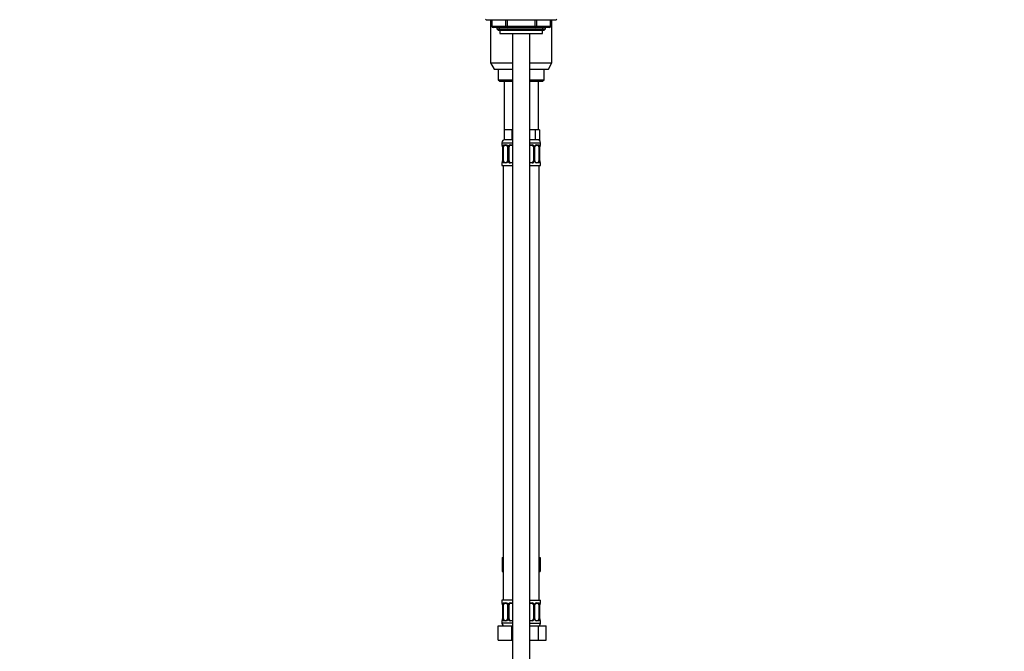
# Model space of a CAD drawing. Units: millimetres. Extents: x 0 to 1489, y 0 to 2774.
# Drawn here: x 801 to 1489, y 1710 to 2152 of the extents above; entities that cross this region are included whole.
import ezdxf
from ezdxf import colors
from ezdxf.entities.mleader import LeaderData, LeaderLine
from ezdxf.math import Vec2, Vec3

# ---------------------------------------------------------------- set-up
doc = ezdxf.new("R2010")
doc.units = ezdxf.units.MM
doc.layers.add('DV4_Défaut', color=7, linetype='Continuous')
doc.layers.add('Défaut', color=7, linetype='Continuous')

# ---------------------------------------------------------------- blocks, each defined once
blk = doc.blocks.new('_DOT')
at = {"color": 0}
blk.add_line((0, 0), (-1, 0), dxfattribs=at)
at = {"color": 0, "const_width": 0.333}
blk.add_lwpolyline([(-0.1665, 0, 1), (0.1665, 0, 1)], format="xyb", close=True, dxfattribs=at)
blk = doc.blocks.new('SE3')
at = {"layer": 'DV4_Défaut', "color": 7, "linetype": 'Continuous'}
for p, q in [((1126, 2152), (1126.85, 2151.15)), ((1175.16, 2151.15), (1126.85, 2151.15)), ((1129.5, 2151.15), (1129.5, 2121.38)), ((1130.38, 2151.15), (1130.38, 2147.15)), ((1130.51, 2147.15), (1130.38, 2147.15)), ((1130.51, 2151.15), (1130.51, 2147.15)), ((1130.51, 2147.15), (1140.32, 2147.15)), ((1140.32, 2147.15), (1140.32, 2151.15)), ((1140.32, 2147.15), (1141.19, 2147.15)), ((1141.19, 2151.15), (1141.19, 2147.15)), ((1141.19, 2147.15), (1160.82, 2147.15)), ((1141.19, 2146.15), (1141.19, 2147.15)), ((1160.82, 2147.15), (1160.82, 2151.15)), ((1160.82, 2147.15), (1161.69, 2147.15)), ((1160.82, 2146.15), (1160.82, 2147.15)), ((1161.69, 2151.15), (1161.69, 2147.15)), ((1161.69, 2147.15), (1171.5, 2147.15)), ((1171.5, 2147.15), (1171.5, 2151.15)), ((1171.5, 2147.15), (1171.63, 2147.15)), ((1171.63, 2147.15), (1171.63, 2151.15)), ((1172.5, 2121.38), (1172.5, 2151.15)), ((1175.16, 2151.15), (1176, 2152)), ((1141.19, 2146.15), (1131.38, 2146.15)), ((1134, 2146.15), (1134, 2145.06)), ((1134, 2145.06), (1168, 2145.06)), ((1134, 2145.06), (1134.91, 2144.15)), ((1134.91, 2144.15), (1167.1, 2144.15)), ((1135.86, 2144.15), (1135.86, 2146.15)), ((1136, 2144.15), (1136, 2141.95)), ((1136, 2141.95), (1166, 2141.95)), ((1160.82, 2146.15), (1141.19, 2146.15)), ((1145, 2141.95), (1145, 1462.05)), ((1157, 1462.05), (1157, 2141.95)), ((1170.63, 2146.15), (1160.82, 2146.15)), ((1166, 2141.95), (1166, 2144.15)), ((1166.15, 2144.15), (1166.15, 2146.15)), ((1167.1, 2144.15), (1168, 2145.06)), ((1168, 2145.06), (1168, 2146.15)), ((1129.5, 2121.38), (1145, 2121.38)), ((1129.5, 2121.38), (1132, 2117.05)), ((1157, 2121.38), (1172.5, 2121.38)), ((1170, 2117.05), (1172.5, 2121.38)), ((1132, 2117.05), (1145, 2117.05)), ((1135, 2117.05), (1135, 2109.55)), ((1157, 2117.05), (1170, 2117.05)), ((1167, 2109.55), (1167, 2117.05)), ((1135, 2109.55), (1145, 2109.55)), ((1135, 2109.55), (1136, 2108.55)), ((1136, 2108.55), (1145, 2108.55)), ((1139, 2108.55), (1139, 2074.55)), ((1157, 2109.55), (1167, 2109.55)), ((1157, 2108.55), (1166, 2108.55)), ((1163, 2074.55), (1163, 2108.55)), ((1166, 2108.55), (1167, 2109.55)), ((1141.75, 2074.55), (1139, 2074.55)), ((1139, 2074.55), (1139, 2067.55)), ((1144.5, 2074.55), (1141.75, 2074.55)), ((1145, 2074.55), (1144.5, 2074.55)), ((1144.5, 2074.55), (1144.5, 2067.55)), ((1157.5, 2074.55), (1157, 2074.55)), ((1160.68, 2074.55), (1157.5, 2074.55)), ((1162.27, 2074.55), (1160.68, 2074.55)), ((1160.68, 2074.55), (1160.68, 2067.55)), ((1163.86, 2074.55), (1162.27, 2074.55)), ((1163.86, 2074.55), (1163.86, 2067.55)), ((1137.5, 2065.55), (1145, 2065.55)), ((1137.5, 2065.55), (1137.5, 2064.03)), ((1144.5, 2067.55), (1139, 2067.55)), ((1145, 2067.55), (1144.5, 2067.55)), ((1160.68, 2067.55), (1157, 2067.55)), ((1157, 2065.55), (1164.5, 2065.55)), ((1163.86, 2067.55), (1160.68, 2067.55)), ((1164.5, 2064.03), (1164.5, 2065.55)), ((1137.59, 2064.03), (1137.5, 2064.03)), ((1137.98, 2062.63), (1137.96, 2062.63)), ((1137.96, 2062.63), (1137.96, 2052.75)), ((1137.98, 2062.63), (1137.98, 2052.75)), ((1138.1, 2052.75), (1138.1, 2062.63)), ((1138.71, 2062.63), (1138.1, 2062.63)), ((1138.71, 2052.75), (1138.71, 2062.63)), ((1138.86, 2064.03), (1140.36, 2064.03)), ((1140.6, 2063.63), (1139.18, 2063.63)), ((1141.45, 2062.63), (1141.69, 2062.63)), ((1141.45, 2062.63), (1141.45, 2052.75)), ((1141.69, 2062.63), (1141.69, 2052.75)), ((1141.96, 2052.75), (1141.96, 2062.63)), ((1142.5, 2062.63), (1141.96, 2062.63)), ((1142.5, 2052.75), (1142.5, 2062.63)), ((1143.44, 2064.03), (1145, 2064.03)), ((1145, 2063.63), (1143.5, 2063.63)), ((1157, 2064.03), (1158.57, 2064.03)), ((1158.5, 2063.63), (1157, 2063.63)), ((1159.5, 2062.63), (1159.5, 2052.75)), ((1159.5, 2062.63), (1160.05, 2062.63)), ((1160.05, 2062.63), (1160.05, 2052.75)), ((1160.32, 2052.75), (1160.32, 2062.63)), ((1160.56, 2062.63), (1160.32, 2062.63)), ((1160.56, 2052.75), (1160.56, 2062.63)), ((1162.83, 2063.63), (1161.41, 2063.63)), ((1161.65, 2064.03), (1163.15, 2064.03)), ((1163.3, 2062.63), (1163.3, 2052.75)), ((1163.3, 2062.63), (1163.91, 2062.63)), ((1163.91, 2062.63), (1163.91, 2052.75)), ((1164.03, 2052.75), (1164.03, 2062.63)), ((1164.03, 2062.63), (1164.05, 2062.63)), ((1164.05, 2052.75), (1164.05, 2062.63)), ((1164.06, 2062.63), (1164.06, 2062.82)), ((1164.42, 2064.03), (1164.5, 2064.03)), ((1137.59, 2051.35), (1137.5, 2051.35)), ((1137.5, 2051.35), (1137.5, 2049.55)), ((1137.95, 2052.75), (1137.95, 2052.56)), ((1137.96, 2052.75), (1137.98, 2052.75)), ((1138.1, 2052.75), (1138.71, 2052.75)), ((1140.36, 2051.35), (1138.86, 2051.35)), ((1139.18, 2051.75), (1140.6, 2051.75)), ((1141.69, 2052.75), (1141.45, 2052.75)), ((1141.96, 2052.75), (1142.5, 2052.75)), ((1145, 2051.35), (1143.44, 2051.35)), ((1143.5, 2051.75), (1145, 2051.75)), ((1157, 2051.75), (1158.5, 2051.75)), ((1158.57, 2051.35), (1157, 2051.35)), ((1160.05, 2052.75), (1159.5, 2052.75)), ((1160.32, 2052.75), (1160.56, 2052.75)), ((1161.41, 2051.75), (1162.83, 2051.75)), ((1163.15, 2051.35), (1161.65, 2051.35)), ((1163.91, 2052.75), (1163.3, 2052.75)), ((1164.05, 2052.75), (1164.03, 2052.75)), ((1164.42, 2051.35), (1164.5, 2051.35)), ((1164.5, 2049.55), (1164.5, 2051.35)), ((1137.5, 2049.55), (1145, 2049.55)), ((1138.5, 2049.55), (1138.5, 1745.55)), ((1157, 2049.55), (1164.5, 2049.55)), ((1163.5, 1745.55), (1163.5, 2049.55)), ((1137.73, 1775.55), (1137.73, 1765.55)), ((1137.73, 1775.55), (1138.5, 1775.55)), ((1163.5, 1775.55), (1164.28, 1775.55)), ((1164.28, 1775.55), (1164.28, 1765.55)), ((1137.73, 1765.55), (1138.5, 1765.55)), ((1163.5, 1765.55), (1164.28, 1765.55)), ((1145, 1745.55), (1137.5, 1745.55)), ((1137.5, 1745.55), (1137.5, 1743.75)), ((1137.5, 1743.75), (1137.59, 1743.75)), ((1137.98, 1742.35), (1137.96, 1742.35)), ((1137.96, 1742.35), (1137.96, 1732.48)), ((1137.98, 1742.35), (1137.98, 1732.48)), ((1138.1, 1732.48), (1138.1, 1742.35)), ((1138.71, 1742.35), (1138.1, 1742.35)), ((1138.71, 1732.48), (1138.71, 1742.35)), ((1138.86, 1743.75), (1140.36, 1743.75)), ((1140.6, 1743.35), (1139.18, 1743.35)), ((1141.45, 1742.35), (1141.69, 1742.35)), ((1141.45, 1742.35), (1141.45, 1732.48)), ((1141.69, 1742.35), (1141.69, 1732.48)), ((1141.96, 1732.48), (1141.96, 1742.35)), ((1142.5, 1742.35), (1141.96, 1742.35)), ((1142.5, 1732.48), (1142.5, 1742.35)), ((1143.44, 1743.75), (1145, 1743.75)), ((1145, 1743.35), (1143.5, 1743.35)), ((1157, 1745.55), (1164.5, 1745.55)), ((1157, 1743.75), (1158.57, 1743.75)), ((1158.5, 1743.35), (1157, 1743.35)), ((1159.5, 1742.35), (1159.5, 1732.48)), ((1159.5, 1742.35), (1160.05, 1742.35)), ((1160.05, 1742.35), (1160.05, 1732.48)), ((1160.32, 1732.48), (1160.32, 1742.35)), ((1160.56, 1742.35), (1160.32, 1742.35)), ((1160.56, 1732.48), (1160.56, 1742.35)), ((1162.83, 1743.35), (1161.41, 1743.35)), ((1161.65, 1743.75), (1163.15, 1743.75)), ((1163.3, 1742.35), (1163.3, 1732.48)), ((1163.3, 1742.35), (1163.91, 1742.35)), ((1163.91, 1742.35), (1163.91, 1732.48)), ((1164.03, 1732.48), (1164.03, 1742.35)), ((1164.03, 1742.35), (1164.05, 1742.35)), ((1164.05, 1732.48), (1164.05, 1742.35)), ((1164.06, 1742.35), (1164.06, 1742.55)), ((1164.42, 1743.75), (1164.5, 1743.75)), ((1164.5, 1743.75), (1164.5, 1745.55)), ((1135, 1727.55), (1144.5, 1727.55)), ((1135, 1717.55), (1135, 1727.55)), ((1137.5, 1731.08), (1137.59, 1731.08)), ((1137.5, 1731.08), (1137.5, 1729.55)), ((1145, 1729.55), (1137.5, 1729.55)), ((1137.95, 1732.48), (1137.95, 1732.28)), ((1137.96, 1732.48), (1137.98, 1732.48)), ((1138.1, 1732.48), (1138.71, 1732.48)), ((1140.36, 1731.08), (1138.86, 1731.08)), ((1139.18, 1731.48), (1140.6, 1731.48)), ((1141.69, 1732.48), (1141.45, 1732.48)), ((1141.96, 1732.48), (1142.5, 1732.48)), ((1145, 1731.08), (1143.44, 1731.08)), ((1143.5, 1731.48), (1145, 1731.48)), ((1144.5, 1727.55), (1145, 1727.55)), ((1144.5, 1717.55), (1144.5, 1727.55)), ((1157, 1731.48), (1158.5, 1731.48)), ((1158.57, 1731.08), (1157, 1731.08)), ((1157, 1729.55), (1164.5, 1729.55)), ((1157, 1727.55), (1162.99, 1727.55)), ((1160.05, 1732.48), (1159.5, 1732.48)), ((1160.32, 1732.48), (1160.56, 1732.48)), ((1161.41, 1731.48), (1162.83, 1731.48)), ((1163.15, 1731.08), (1161.65, 1731.08)), ((1162.99, 1727.55), (1168.47, 1727.55)), ((1162.99, 1717.55), (1162.99, 1727.55)), ((1163.91, 1732.48), (1163.3, 1732.48)), ((1164.05, 1732.48), (1164.03, 1732.48)), ((1164.42, 1731.08), (1164.5, 1731.08)), ((1164.5, 1729.55), (1164.5, 1731.08)), ((1168.47, 1717.55), (1168.47, 1727.55)), ((1135, 1717.55), (1144.5, 1717.55)), ((1144.5, 1717.55), (1145, 1717.55)), ((1157, 1717.55), (1162.99, 1717.55)), ((1162.99, 1717.55), (1168.47, 1717.55))]:
    blk.add_line(p, q, dxfattribs=at)
for centre, radius, start, end in [((1131.38, 2147.15), 1, 180, 270), ((1170.63, 2147.15), 1, 270, 0), ((1139.5, 2065.55), 2, 90, 180), ((1162.5, 2065.55), 2, 0, 90), ((1137.9, 2064.03), 0.4, 180, 250.70446), ((1135.48, 2062.71), 2.47, 358.05927, 10.50042), ((1134.63, 2062.64), 3.35, 359.87048, 10.27079), ((1140.87, 2062.65), 2.78, 167.80779, 180.3687), ((1140.3, 2062.65), 1.39, 25.1473, 87.32493), ((1140.53, 2062.75), 0.878, 20.51667, 85.18857), ((1140.79, 2062.72), 0.654, 351.96675, 31.30161), ((1140.31, 2062.63), 1.38, 359.87906, 25.92109), ((1143.3, 2062.63), 1.34, 153.35107, 180.18148), ((1143.43, 2062.54), 1.49, 89.29048, 152.12511), ((1143.5, 2062.63), 1, 154.41669, 180), ((1143.5, 2062.63), 1, 90, 154.41669), ((1158.5, 2062.63), 1, 25.58331, 90), ((1158.58, 2062.54), 1.49, 27.87474, 90.70966), ((1158.5, 2062.63), 1, 0, 25.58331), ((1158.71, 2062.63), 1.34, 359.81699, 26.65046), ((1161.7, 2062.63), 1.38, 154.07993, 180.11992), ((1161.71, 2062.65), 1.39, 92.67478, 154.85299), ((1161.28, 2062.71), 0.715, 150.22377, 186.27347), ((1161.14, 2062.65), 2.78, 359.62801, 12.1955), ((1167.38, 2062.64), 3.35, 169.73036, 180.12837), ((1175.24, 2061.71), 11.23, 172.55129, 174.30688), ((1164.1, 2064.03), 0.4, 289.80992, 0), ((1137.9, 2051.35), 0.4, 109.80992, 180), ((1126.79, 2053.67), 11.21, 352.5508, 354.3075), ((1134.63, 2052.75), 3.35, 349.73036, 0.12837), ((1140.87, 2052.74), 2.78, 179.62801, 192.1955), ((1140.3, 2052.74), 1.39, 272.67478, 334.85299), ((1140.73, 2052.68), 0.714, 330.22591, 6.27723), ((1140.31, 2052.75), 1.38, 334.07993, 0.11992), ((1143.3, 2052.75), 1.34, 179.81699, 206.65046), ((1143.43, 2052.85), 1.49, 207.87474, 270.70966), ((1143.5, 2052.75), 1, 180, 205.58331), ((1143.5, 2052.75), 1, 205.58331, 270), ((1158.5, 2052.75), 1, 270, 334.41669), ((1158.58, 2052.85), 1.49, 269.29048, 332.12511), ((1158.5, 2052.75), 1, 334.41669, 0), ((1158.71, 2052.75), 1.34, 333.35107, 0.18148), ((1161.7, 2052.75), 1.38, 179.87906, 205.92109), ((1161.71, 2052.74), 1.39, 205.1473, 267.32493), ((1161.22, 2052.66), 0.654, 171.94473, 211.35752), ((1161.48, 2052.63), 0.878, 200.49397, 265.1891), ((1161.14, 2052.74), 2.78, 347.80779, 0.3687), ((1167.38, 2052.75), 3.35, 179.87048, 190.27079), ((1166.53, 2052.67), 2.47, 178.05971, 190.51084), ((1164.1, 2051.35), 0.4, 0, 70.70446), ((1137.9, 1743.75), 0.4, 180, 250.70446), ((1135.48, 1742.44), 2.47, 358.05927, 10.50042), ((1134.63, 1742.36), 3.35, 359.87048, 10.27079), ((1140.87, 1742.37), 2.78, 167.80779, 180.3687), ((1140.3, 1742.37), 1.39, 25.1473, 87.32493), ((1140.53, 1742.48), 0.878, 20.51667, 85.18857), ((1140.79, 1742.45), 0.654, 351.96675, 31.30161), ((1140.31, 1742.36), 1.38, 359.87906, 25.92109), ((1143.3, 1742.36), 1.34, 153.35107, 180.18148), ((1143.43, 1742.26), 1.49, 89.29048, 152.12511), ((1143.5, 1742.35), 1, 154.41669, 180), ((1143.5, 1742.35), 1, 90, 154.41669), ((1158.5, 1742.35), 1, 25.58331, 90), ((1158.58, 1742.26), 1.49, 27.87474, 90.70966), ((1158.5, 1742.35), 1, 0, 25.58331), ((1158.71, 1742.36), 1.34, 359.81699, 26.65046), ((1161.7, 1742.36), 1.38, 154.07993, 180.11992), ((1161.71, 1742.37), 1.39, 92.67478, 154.85299), ((1161.28, 1742.43), 0.715, 150.22377, 186.27347), ((1161.14, 1742.37), 2.78, 359.62801, 12.1955), ((1167.38, 1742.36), 3.35, 169.73036, 180.12837), ((1175.24, 1741.43), 11.23, 172.55129, 174.30688), ((1164.1, 1743.75), 0.4, 289.80992, 0), ((1137.9, 1731.08), 0.4, 109.80992, 180), ((1139.5, 1729.55), 2, 180, 270), ((1126.79, 1733.4), 11.21, 352.5508, 354.3075), ((1134.63, 1732.47), 3.35, 349.73036, 0.12837), ((1140.87, 1732.46), 2.78, 179.62801, 192.1955), ((1140.3, 1732.46), 1.39, 272.67478, 334.85299), ((1140.73, 1732.4), 0.714, 330.22591, 6.27723), ((1140.31, 1732.47), 1.38, 334.07993, 0.11992), ((1143.3, 1732.47), 1.34, 179.81699, 206.65046), ((1143.43, 1732.57), 1.49, 207.87474, 270.70966), ((1143.5, 1732.48), 1, 180, 205.58331), ((1143.5, 1732.48), 1, 205.58331, 270), ((1158.5, 1732.48), 1, 270, 334.41669), ((1158.58, 1732.57), 1.49, 269.29048, 332.12511), ((1158.5, 1732.48), 1, 334.41669, 0), ((1158.71, 1732.47), 1.34, 333.35107, 0.18148), ((1161.7, 1732.47), 1.38, 179.87906, 205.92109), ((1161.71, 1732.46), 1.39, 205.1473, 267.32493), ((1161.22, 1732.38), 0.654, 171.94473, 211.35752), ((1161.48, 1732.35), 0.878, 200.49397, 265.1891), ((1162.5, 1729.55), 2, 270, 0), ((1161.14, 1732.46), 2.78, 347.80779, 0.3687), ((1167.38, 1732.47), 3.35, 179.87048, 190.27079), ((1166.53, 1732.39), 2.47, 178.05971, 190.51084), ((1164.1, 1731.08), 0.4, 0, 70.70446)]:
    blk.add_arc(centre, radius, start, end, dxfattribs=at)
for centre, major_axis, ratio, start_param, end_param in [((1131.38, 2147.15), (0, 1), 0.866025, 1.570796, 3.141593), ((1141.19, 2147.15), (0, -1), 0.866025, 4.712389, 6.283185), ((1160.82, 2147.15), (0, -1), 0.866025, 0, 1.570796), ((1170.63, 2147.15), (0, -1), 0.866025, 0, 1.570796), ((1137.98, 2064.03), (0, -0.4), 0.988455, 4.712389, 5.616167), ((1138.3, 2063.23), (0.394, 0.069), 0.426558, 2.752818, 3.144545), ((1138.52, 2063.23), (0.391, -0.084), 0.411702, 3.62283, 5.508006), ((1139.41, 2062.63), (0, 1), 0.707107, 1.124283, 1.570796), ((1139.41, 2062.63), (0, -1), 0.707107, 3.141593, 4.265876), ((1139.18, 2064.03), (0, -0.4), 0.806081, 4.712389, 6.283185), ((1140.6, 2064.03), (0, -0.4), 0.591806, 4.712389, 6.283185), ((1141.72, 2063.23), (0.363, 0.168), 0.191543, 1.963754, 3.1503), ((1142.24, 2063.23), (0.361, -0.173), 0.155676, 4.398009, 6.283185), ((1143.5, 2064.03), (0, -0.4), 0.151515, 4.712389, 6.283185), ((1158.5, 2064.03), (0, -0.4), 0.151515, 0, 1.570796), ((1159.77, 2063.23), (-0.361, -0.173), 0.155676, 0, 1.885177), ((1160.29, 2063.23), (-0.363, 0.168), 0.191543, 3.127803, 4.319431), ((1161.41, 2064.03), (0, -0.4), 0.591806, 0, 1.570796), ((1162.6, 2062.63), (0, 1), 0.707107, 5.158902, 6.283185), ((1162.83, 2064.03), (0, -0.4), 0.806081, 0, 1.570796), ((1163.49, 2063.23), (-0.391, -0.084), 0.411702, 0.775179, 2.660356), ((1162.6, 2062.63), (0, 1), 0.707107, 4.712389, 5.158902), ((1163.7, 2063.23), (-0.394, 0.069), 0.426558, 3.13755, 3.530367), ((1164.03, 2064.03), (0, -0.4), 0.988455, 0.670813, 1.570796), ((1137.98, 2051.35), (0, -0.4), 0.988455, 3.839131, 4.712389), ((1138.3, 2052.15), (0.394, -0.069), 0.426558, 3.136425, 3.530367), ((1138.52, 2052.15), (-0.391, -0.084), 0.411702, 3.916772, 5.801948), ((1139.41, 2052.75), (0, -1), 0.707107, 4.712389, 5.158902), ((1139.41, 2052.75), (0, -1), 0.707107, 5.158902, 6.283185), ((1139.18, 2051.35), (0, -0.4), 0.806081, 3.141593, 4.712389), ((1140.6, 2051.35), (0, -0.4), 0.591806, 3.141593, 4.712389), ((1141.72, 2052.15), (0.363, -0.168), 0.191543, 3.120067, 4.319431), ((1142.24, 2052.15), (-0.361, -0.173), 0.155676, 3.141593, 5.026769), ((1143.5, 2051.35), (0, -0.4), 0.151515, 3.141593, 4.712389), ((1158.5, 2051.35), (0, -0.4), 0.151515, 1.570796, 3.141593), ((1159.77, 2052.15), (0.361, -0.173), 0.155676, 1.256416, 3.141593), ((1160.29, 2052.15), (-0.363, -0.168), 0.191543, 1.963754, 3.155655), ((1161.41, 2051.35), (0, -0.4), 0.591806, 1.570796, 3.141593), ((1162.6, 2052.75), (0, 1), 0.707107, 3.141593, 4.265876), ((1162.83, 2051.35), (0, -0.4), 0.806081, 1.570796, 3.141593), ((1162.6, 2052.75), (0, 1), 0.707107, 4.265876, 4.712389), ((1163.49, 2052.15), (0.391, -0.084), 0.411702, 0.481237, 2.366414), ((1163.7, 2052.15), (-0.394, -0.069), 0.426558, 2.752818, 3.145629), ((1164.03, 2051.35), (0, -0.4), 0.988455, 1.570796, 2.480394), ((1137.98, 1743.75), (0, -0.4), 0.988455, 4.712389, 5.616167), ((1138.3, 1742.96), (0.394, 0.069), 0.426558, 2.752818, 3.144545), ((1138.52, 1742.96), (0.391, -0.084), 0.411702, 3.62283, 5.508006), ((1139.41, 1742.35), (0, -1), 0.707107, 4.265876, 4.712389), ((1139.41, 1742.35), (0, -1), 0.707107, 3.141593, 4.265876), ((1139.18, 1743.75), (0, -0.4), 0.806081, 4.712389, 6.283185), ((1140.6, 1743.75), (0, -0.4), 0.591806, 4.712389, 6.283185), ((1141.72, 1742.96), (0.363, 0.168), 0.191543, 1.963754, 3.1503), ((1142.24, 1742.96), (0.361, -0.173), 0.155676, 4.398009, 6.283185), ((1143.5, 1743.75), (0, -0.4), 0.151515, 4.712389, 6.283185), ((1158.5, 1743.75), (0, -0.4), 0.151515, 0, 1.570796), ((1159.77, 1742.96), (-0.361, -0.173), 0.155676, 0, 1.885177), ((1160.29, 1742.96), (-0.363, 0.168), 0.191543, 3.127803, 4.319431), ((1161.41, 1743.75), (0, -0.4), 0.591806, 0, 1.570796), ((1162.6, 1742.35), (0, 1), 0.707107, 5.158902, 6.283185), ((1162.83, 1743.75), (0, -0.4), 0.806081, 0, 1.570796), ((1163.49, 1742.96), (-0.391, -0.084), 0.411702, 0.775179, 2.660356), ((1162.6, 1742.35), (0, 1), 0.707107, 4.712389, 5.158902), ((1163.7, 1742.96), (-0.394, 0.069), 0.426558, 3.13755, 3.530367), ((1164.03, 1743.75), (0, -0.4), 0.988455, 0.670813, 1.570796), ((1137.98, 1731.08), (0, -0.4), 0.988455, 3.807093, 4.712389), ((1138.3, 1731.87), (0.394, -0.069), 0.426558, 3.136425, 3.530367), ((1138.52, 1731.87), (-0.391, -0.084), 0.411702, 3.916772, 5.801948), ((1139.41, 1732.48), (0, -1), 0.707107, 4.712389, 5.158902), ((1139.41, 1732.48), (0, -1), 0.707107, 5.158902, 6.283185), ((1139.18, 1731.08), (0, -0.4), 0.806081, 3.141593, 4.712389), ((1140.6, 1731.08), (0, -0.4), 0.591806, 3.141593, 4.712389), ((1141.72, 1731.87), (0.363, -0.168), 0.191543, 3.120067, 4.319431), ((1142.24, 1731.87), (-0.361, -0.173), 0.155676, 3.141593, 5.026769), ((1143.5, 1731.08), (0, -0.4), 0.151515, 3.141593, 4.712389), ((1158.5, 1731.08), (0, -0.4), 0.151515, 1.570796, 3.141593), ((1159.77, 1731.87), (0.361, -0.173), 0.155676, 1.256416, 3.141593), ((1160.29, 1731.87), (-0.363, -0.168), 0.191543, 1.963754, 3.155655), ((1161.41, 1731.08), (0, -0.4), 0.591806, 1.570796, 3.141593), ((1162.6, 1732.48), (0, 1), 0.707107, 3.141593, 4.265876), ((1162.83, 1731.08), (0, -0.4), 0.806081, 1.570796, 3.141593), ((1162.6, 1732.48), (0, 1), 0.707107, 4.265876, 4.712389), ((1163.49, 1731.87), (0.391, -0.084), 0.411702, 0.481237, 2.366414), ((1163.7, 1731.87), (-0.394, -0.069), 0.426558, 2.752818, 3.145629), ((1164.03, 1731.08), (0, -0.4), 0.988455, 1.570796, 2.480394)]:
    blk.add_ellipse(centre, major_axis=major_axis, ratio=ratio, start_param=start_param, end_param=end_param, dxfattribs=at)
for points, knots in [([(1137.59, 2064.03), (1137.61, 2064.03), (1137.63, 2064.01), (1137.69, 2063.94), (1137.72, 2063.89), (1137.78, 2063.75), (1137.82, 2063.67), (1137.88, 2063.47), (1137.91, 2063.36), (1137.93, 2063.23)], [0, 0, 0, 0, 0.25, 0.25, 0.5, 0.5, 0.75, 0.75, 1, 1, 1, 1]), ([(1137.73, 2063.74), (1137.73, 2063.74), (1137.74, 2063.72), (1137.78, 2063.64), (1137.85, 2063.45), (1137.89, 2063.28), (1137.91, 2063.16)], [0, 0, 0, 0, 0.143366, 0.356734, 0.662144, 1, 1, 1, 1]), ([(1138.16, 2063.23), (1138.19, 2063.36), (1138.22, 2063.47), (1138.31, 2063.67), (1138.37, 2063.75), (1138.49, 2063.89), (1138.55, 2063.94), (1138.7, 2064.01), (1138.78, 2064.03), (1138.86, 2064.03)], [0, 0, 0, 0, 0.25, 0.25, 0.5, 0.5, 0.75, 0.75, 1, 1, 1, 1]), ([(1139.18, 2063.63), (1139.13, 2063.63), (1139.08, 2063.62), (1138.99, 2063.56), (1138.95, 2063.52), (1138.85, 2063.38), (1138.8, 2063.23), (1138.78, 2063.06)], [0, 0, 0, 0, 0.25, 0.25, 0.5, 0.5, 1, 1, 1, 1]), ([(1160.65, 2063.07), (1160.65, 2063.07), (1160.69, 2063.17), (1160.84, 2063.37), (1161.08, 2063.55), (1161.29, 2063.63), (1161.38, 2063.62), (1161.41, 2063.62)], [0, 0, 0, 0, 0.008419, 0.299463, 0.599811, 0.903801, 1, 1, 1, 1]), ([(1163.23, 2063.06), (1163.22, 2063.15), (1163.2, 2063.23), (1163.15, 2063.37), (1163.12, 2063.43), (1163.02, 2063.57), (1162.93, 2063.63), (1162.83, 2063.63)], [0, 0, 0, 0, 0.25, 0.25, 0.5, 0.5, 1, 1, 1, 1]), ([(1163.15, 2064.03), (1163.23, 2064.03), (1163.31, 2064.01), (1163.46, 2063.94), (1163.52, 2063.89), (1163.64, 2063.75), (1163.7, 2063.67), (1163.79, 2063.47), (1163.82, 2063.36), (1163.85, 2063.23)], [0, 0, 0, 0, 0.25, 0.25, 0.5, 0.5, 0.75, 0.75, 1, 1, 1, 1]), ([(1164.08, 2063.23), (1164.1, 2063.36), (1164.13, 2063.47), (1164.19, 2063.67), (1164.23, 2063.75), (1164.29, 2063.89), (1164.32, 2063.94), (1164.38, 2064.01), (1164.4, 2064.03), (1164.42, 2064.03)], [0, 0, 0, 0, 0.25, 0.25, 0.5, 0.5, 0.75, 0.75, 1, 1, 1, 1]), ([(1164.1, 2063.17), (1164.1, 2063.17), (1164.12, 2063.28), (1164.17, 2063.49), (1164.24, 2063.67), (1164.27, 2063.73), (1164.28, 2063.74), (1164.28, 2063.74)], [0, 0, 0, 0, 0.01174, 0.362557, 0.720935, 0.944957, 1, 1, 1, 1]), ([(1137.93, 2052.15), (1137.91, 2052.03), (1137.88, 2051.92), (1137.82, 2051.72), (1137.78, 2051.63), (1137.72, 2051.5), (1137.69, 2051.44), (1137.63, 2051.37), (1137.61, 2051.35), (1137.59, 2051.35)], [0, 0, 0, 0, 0.25, 0.25, 0.5, 0.5, 0.75, 0.75, 1, 1, 1, 1]), ([(1137.91, 2052.22), (1137.91, 2052.21), (1137.89, 2052.1), (1137.84, 2051.9), (1137.77, 2051.71), (1137.74, 2051.65), (1137.73, 2051.65), (1137.73, 2051.65)], [0, 0, 0, 0, 0.0118697, 0.3626411, 0.7209715, 0.9449643, 1, 1, 1, 1]), ([(1138.86, 2051.35), (1138.78, 2051.35), (1138.7, 2051.37), (1138.55, 2051.44), (1138.49, 2051.5), (1138.37, 2051.63), (1138.31, 2051.72), (1138.22, 2051.91), (1138.19, 2052.03), (1138.16, 2052.15)], [0, 0, 0, 0, 0.25, 0.25, 0.5, 0.5, 0.75, 0.75, 1, 1, 1, 1]), ([(1138.78, 2052.32), (1138.79, 2052.24), (1138.81, 2052.16), (1138.86, 2052.02), (1138.89, 2051.96), (1138.99, 2051.81), (1139.08, 2051.75), (1139.18, 2051.75)], [0, 0, 0, 0, 0.25, 0.25, 0.5, 0.5, 1, 1, 1, 1]), ([(1141.36, 2052.32), (1141.36, 2052.31), (1141.32, 2052.21), (1141.17, 2052.02), (1140.93, 2051.83), (1140.72, 2051.75), (1140.63, 2051.76), (1140.6, 2051.76)], [0, 0, 0, 0, 0.008588, 0.299593, 0.599902, 0.903852, 1, 1, 1, 1]), ([(1162.83, 2051.75), (1162.88, 2051.75), (1162.93, 2051.77), (1163.02, 2051.82), (1163.06, 2051.86), (1163.16, 2052.01), (1163.21, 2052.15), (1163.23, 2052.32)], [0, 0, 0, 0, 0.25, 0.25, 0.5, 0.5, 1, 1, 1, 1]), ([(1163.85, 2052.15), (1163.82, 2052.03), (1163.79, 2051.92), (1163.7, 2051.72), (1163.64, 2051.63), (1163.52, 2051.5), (1163.46, 2051.44), (1163.31, 2051.37), (1163.23, 2051.35), (1163.15, 2051.35)], [0, 0, 0, 0, 0.25, 0.25, 0.5, 0.5, 0.75, 0.75, 1, 1, 1, 1]), ([(1164.42, 2051.35), (1164.4, 2051.35), (1164.38, 2051.37), (1164.32, 2051.44), (1164.29, 2051.5), (1164.23, 2051.63), (1164.19, 2051.72), (1164.13, 2051.91), (1164.1, 2052.03), (1164.08, 2052.15)], [0, 0, 0, 0, 0.25, 0.25, 0.5, 0.5, 0.75, 0.75, 1, 1, 1, 1]), ([(1164.28, 2051.65), (1164.28, 2051.65), (1164.27, 2051.66), (1164.23, 2051.75), (1164.16, 2051.93), (1164.12, 2052.11), (1164.1, 2052.22)], [0, 0, 0, 0, 0.1434207, 0.3568695, 0.6623945, 1, 1, 1, 1]), ([(1137.59, 1743.75), (1137.61, 1743.75), (1137.63, 1743.73), (1137.69, 1743.66), (1137.72, 1743.61), (1137.78, 1743.47), (1137.82, 1743.39), (1137.88, 1743.19), (1137.91, 1743.08), (1137.93, 1742.96)], [0, 0, 0, 0, 0.25, 0.25, 0.5, 0.5, 0.75, 0.75, 1, 1, 1, 1]), ([(1137.73, 1743.46), (1137.73, 1743.46), (1137.74, 1743.44), (1137.78, 1743.36), (1137.85, 1743.18), (1137.89, 1743), (1137.91, 1742.89)], [0, 0, 0, 0, 0.143366, 0.356734, 0.662144, 1, 1, 1, 1]), ([(1138.16, 1742.96), (1138.19, 1743.08), (1138.22, 1743.19), (1138.31, 1743.39), (1138.37, 1743.47), (1138.49, 1743.61), (1138.55, 1743.66), (1138.7, 1743.73), (1138.78, 1743.75), (1138.86, 1743.75)], [0, 0, 0, 0, 0.25, 0.25, 0.5, 0.5, 0.75, 0.75, 1, 1, 1, 1]), ([(1139.18, 1743.35), (1139.13, 1743.35), (1139.08, 1743.34), (1138.99, 1743.29), (1138.95, 1743.25), (1138.85, 1743.1), (1138.8, 1742.96), (1138.78, 1742.78)], [0, 0, 0, 0, 0.25, 0.25, 0.5, 0.5, 1, 1, 1, 1]), ([(1160.65, 1742.79), (1160.65, 1742.79), (1160.69, 1742.9), (1160.84, 1743.09), (1161.08, 1743.28), (1161.29, 1743.36), (1161.38, 1743.35), (1161.41, 1743.34)], [0, 0, 0, 0, 0.008419, 0.299463, 0.599811, 0.903801, 1, 1, 1, 1]), ([(1163.23, 1742.78), (1163.22, 1742.87), (1163.2, 1742.95), (1163.15, 1743.09), (1163.12, 1743.15), (1163.02, 1743.3), (1162.93, 1743.35), (1162.83, 1743.35)], [0, 0, 0, 0, 0.25, 0.25, 0.5, 0.5, 1, 1, 1, 1]), ([(1163.15, 1743.75), (1163.23, 1743.75), (1163.31, 1743.73), (1163.46, 1743.66), (1163.52, 1743.61), (1163.64, 1743.47), (1163.7, 1743.39), (1163.79, 1743.19), (1163.82, 1743.08), (1163.85, 1742.96)], [0, 0, 0, 0, 0.25, 0.25, 0.5, 0.5, 0.75, 0.75, 1, 1, 1, 1]), ([(1164.08, 1742.96), (1164.1, 1743.08), (1164.13, 1743.19), (1164.19, 1743.39), (1164.23, 1743.47), (1164.29, 1743.61), (1164.32, 1743.66), (1164.38, 1743.73), (1164.4, 1743.75), (1164.42, 1743.75)], [0, 0, 0, 0, 0.25, 0.25, 0.5, 0.5, 0.75, 0.75, 1, 1, 1, 1]), ([(1164.1, 1742.89), (1164.1, 1742.89), (1164.12, 1743), (1164.17, 1743.21), (1164.24, 1743.39), (1164.27, 1743.45), (1164.28, 1743.46), (1164.28, 1743.46)], [0, 0, 0, 0, 0.01174, 0.362557, 0.720935, 0.944957, 1, 1, 1, 1]), ([(1137.93, 1731.87), (1137.91, 1731.75), (1137.88, 1731.64), (1137.82, 1731.44), (1137.78, 1731.36), (1137.72, 1731.22), (1137.69, 1731.17), (1137.63, 1731.1), (1137.61, 1731.08), (1137.59, 1731.08)], [0, 0, 0, 0, 0.25, 0.25, 0.5, 0.5, 0.75, 0.75, 1, 1, 1, 1]), ([(1137.91, 1731.94), (1137.91, 1731.94), (1137.89, 1731.83), (1137.84, 1731.62), (1137.77, 1731.44), (1137.74, 1731.38), (1137.73, 1731.37), (1137.73, 1731.37)], [0, 0, 0, 0, 0.01187, 0.362641, 0.720972, 0.944964, 1, 1, 1, 1]), ([(1138.86, 1731.08), (1138.78, 1731.08), (1138.7, 1731.1), (1138.55, 1731.17), (1138.49, 1731.22), (1138.37, 1731.36), (1138.31, 1731.44), (1138.22, 1731.64), (1138.19, 1731.75), (1138.16, 1731.87)], [0, 0, 0, 0, 0.25, 0.25, 0.5, 0.5, 0.75, 0.75, 1, 1, 1, 1]), ([(1138.78, 1732.05), (1138.79, 1731.96), (1138.81, 1731.88), (1138.86, 1731.74), (1138.89, 1731.68), (1138.99, 1731.53), (1139.08, 1731.48), (1139.18, 1731.48)], [0, 0, 0, 0, 0.25, 0.25, 0.5, 0.5, 1, 1, 1, 1]), ([(1141.36, 1732.04), (1141.36, 1732.04), (1141.32, 1731.93), (1141.17, 1731.74), (1140.93, 1731.55), (1140.72, 1731.47), (1140.63, 1731.48), (1140.6, 1731.49)], [0, 0, 0, 0, 0.008588, 0.299593, 0.599902, 0.903852, 1, 1, 1, 1]), ([(1162.83, 1731.48), (1162.88, 1731.48), (1162.93, 1731.49), (1163.02, 1731.54), (1163.06, 1731.58), (1163.16, 1731.73), (1163.21, 1731.87), (1163.23, 1732.05)], [0, 0, 0, 0, 0.25, 0.25, 0.5, 0.5, 1, 1, 1, 1]), ([(1163.85, 1731.87), (1163.82, 1731.75), (1163.79, 1731.64), (1163.7, 1731.44), (1163.64, 1731.36), (1163.52, 1731.22), (1163.46, 1731.17), (1163.31, 1731.1), (1163.23, 1731.08), (1163.15, 1731.08)], [0, 0, 0, 0, 0.25, 0.25, 0.5, 0.5, 0.75, 0.75, 1, 1, 1, 1]), ([(1164.42, 1731.08), (1164.4, 1731.08), (1164.38, 1731.1), (1164.32, 1731.17), (1164.29, 1731.22), (1164.23, 1731.36), (1164.19, 1731.44), (1164.13, 1731.64), (1164.1, 1731.75), (1164.08, 1731.87)], [0, 0, 0, 0, 0.25, 0.25, 0.5, 0.5, 0.75, 0.75, 1, 1, 1, 1]), ([(1164.28, 1731.37), (1164.28, 1731.37), (1164.27, 1731.39), (1164.23, 1731.47), (1164.16, 1731.65), (1164.12, 1731.83), (1164.1, 1731.94)], [0, 0, 0, 0, 0.143421, 0.356869, 0.662394, 1, 1, 1, 1])]:
    blk.add_open_spline(points, degree=3, knots=knots, dxfattribs=at)

msp = doc.modelspace()

# ---------------------------------------------------------------- block references
at = {"layer": 'Défaut'}
msp.add_blockref('SE3', (0, 0), dxfattribs=at)

# ---------------------------------------------------------------- leaders
at = {"layer": 'Défaut', "color": 7, "linetype": 'Continuous'}
ml = msp.add_multileader_mtext('Standard', dxfattribs=at)
ml.set_content('{\\pxsm0.9;\\fSolid Edge ISO|b1||i0||c0|p34;\\W1.;15/03/2024\\P}', color=256)
ml.set_leader_properties()
ml.set_arrow_properties(name='DOT')
ml.build(insert=Vec2(0, 0))
ml.multileader.update_dxf_attribs({"leader_type": 0, "dogleg_length": 0, "arrow_head_size": 12})
ctx = ml.context
ctx.base_point, ctx.char_height, ctx.arrow_head_size = Vec3(1401.1, 2766.59), 12, 12
notes = []
notes.append((ctx, [(0, (0, 0, 0), (0, 0), (1, 0), 1, [])]))
ctx.mtext.insert = Vec3(1403.1, 2772.59)
for ctx, leaders in notes:
    for number, flags, end, landing, length, lines in leaders:
        leader = LeaderData()
        leader.index, (leader.has_last_leader_line, leader.has_dogleg_vector, leader.attachment_direction) = number, flags
        leader.last_leader_point, leader.dogleg_vector, leader.dogleg_length = Vec3(end), Vec3(landing), length
        for number, points, colour, breaks in lines:
            line = LeaderLine()
            line.index, line.vertices, line.color, line.breaks = number, Vec3.list(points), colors.encode_raw_color(colour), breaks
            leader.lines.append(line)
        ctx.leaders.append(leader)

doc.saveas('drawing.dxf')
